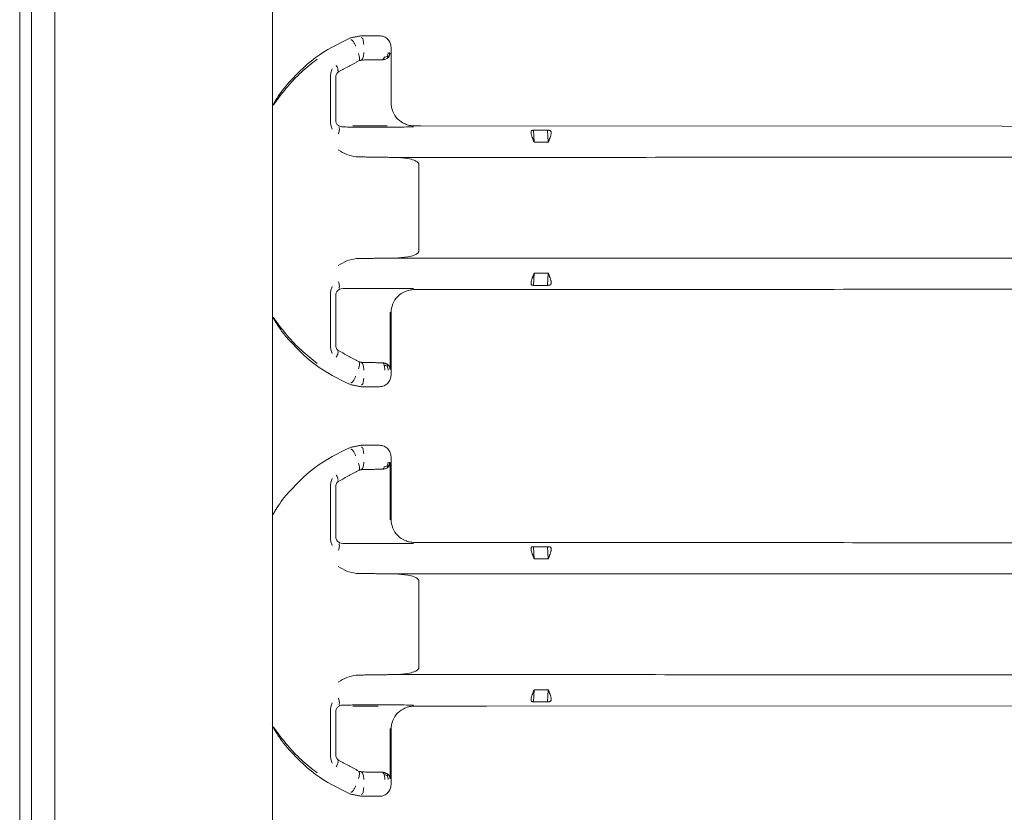
# Model space of a CAD drawing. Units: inches. Extents: x -33 to 74, y -50 to 68.
# Drawn here: x 6 to 10, y 20 to 23 of the extents above; entities that cross this region are included whole.
import ezdxf

# ---------------------------------------------------------------- set-up
doc = ezdxf.new("R2010")
doc.units = ezdxf.units.IN
doc.header["$MEASUREMENT"] = 0

msp = doc.modelspace()

# ---------------------------------------------------------------- linework, layer by layer
at = {"color": 7, "linetype": 'Continuous', "lineweight": 15}
for p, q in [((5.7961, 4.1266), (5.7961, 44.3766)), ((5.8461, 4.1266), (5.8461, 44.3766)), ((5.9461, 4.1266), (5.9461, 44.3766)), ((7.3332, 23.2514), (7.2557, 23.2514)), ((7.3831, 22.9657), (7.3831, 23.2016)), ((7.1466, 22.8915), (7.1466, 23.0732)), ((7.2193, 22.8664), (7.366, 22.8663)), ((7.995, 22.7963), (7.9924, 22.848)), ((7.9924, 22.848), (8.0523, 22.848)), ((8.0523, 22.848), (8.0549, 22.7963)), ((8.0549, 22.7963), (7.995, 22.7963)), ((7.5025, 22.7015), (7.5025, 22.3314)), ((7.9924, 22.1848), (7.995, 22.2366)), ((7.995, 22.2366), (8.0549, 22.2366)), ((8.0549, 22.2366), (8.0523, 22.1848)), ((8.0523, 22.1848), (7.9924, 22.1848)), ((7.1244, 21.927), (7.1244, 22.1462)), ((7.1466, 21.9297), (7.1466, 22.1414)), ((7.3794, 22.0708), (7.3794, 21.8253)), ((7.3831, 21.8013), (7.3831, 22.0671)), ((7.2557, 21.7514), (7.3332, 21.7514)), ((7.2557, 21.5014), (7.3332, 21.5014)), ((7.3794, 21.1821), (7.3794, 21.4276)), ((7.3831, 21.4516), (7.3831, 21.1857)), ((7.1244, 21.1067), (7.1244, 21.3258)), ((7.1466, 21.3232), (7.1466, 21.1115)), ((7.995, 21.0163), (7.9924, 21.068)), ((7.9924, 21.068), (8.0523, 21.068)), ((8.0523, 21.068), (8.0549, 21.0163)), ((8.0549, 21.0163), (7.995, 21.0163)), ((7.5025, 20.9215), (7.5025, 20.5514)), ((7.9924, 20.4048), (7.995, 20.4566)), ((7.995, 20.4566), (8.0549, 20.4566)), ((8.0549, 20.4566), (8.0523, 20.4048)), ((7.5809, 20.3866), (7.4809, 20.3866)), ((8.0523, 20.4048), (7.9924, 20.4048)), ((7.1466, 20.3614), (7.1466, 20.1797)), ((7.3794, 20.0753), (7.3794, 20.2908)), ((7.3831, 20.2871), (7.3831, 20.0513)), ((7.3332, 20.0014), (7.2557, 20.0014))]:
    msp.add_line(p, q, dxfattribs=at)
at = {"color": 7, "linetype": 'Continuous', "lineweight": 15, "flags": 128}
for points in [[(7.4809, 22.8663), (7.5104, 22.8663), (12.4793, 22.8633)], [(7.3285, 20.3865), (7.2293, 20.3864), (7.2193, 20.3864)], [(12.4793, 20.3896), (7.7916, 20.3868), (7.5809, 20.3866)]]:
    msp.add_lwpolyline(points, dxfattribs=at)
at = {"color": 7, "linetype": 'Continuous', "lineweight": 15}
for centre, radius, start, end in [((7.358, 22.6908), 0.5476, 140.8443, 149.995), ((7.3574, 20.9413), 0.5468, 140.8374, 150.002)]:
    msp.add_arc(centre, radius, start, end, dxfattribs=at)
for points in [[(6.8761, 11.5266), (6.8761, 36.9766)], [(7.2557, 23.2514), (7.21, 23.2424)], [(7.1602, 23.0983), (7.247, 23.1451)], [(7.2585, 23.1476), (7.247, 23.1451)], [(7.2585, 23.1476), (7.3485, 23.1491)], [(7.3485, 23.1491), (7.3495, 23.1491)], [(7.1244, 22.8867), (7.1244, 23.0758)], [(7.3978, 22.8609), (7.1765, 22.8615)], [(7.9924, 22.848), (7.9853, 22.8469)], [(7.9868, 22.817), (7.995, 22.7963)], [(8.0523, 22.848), (8.0616, 22.8469)], [(8.0631, 22.817), (8.0549, 22.7963)], [(7.2347, 22.7338), (7.4012, 22.7314)], [(7.4012, 22.7314), (12.4871, 22.7334)], [(7.4012, 22.3015), (7.2347, 22.2991)], [(12.4871, 22.2994), (7.4012, 22.3015)], [(7.995, 22.2366), (7.9868, 22.2159)], [(8.0549, 22.2366), (8.0631, 22.2159)], [(7.9853, 22.1859), (7.9924, 22.1848)], [(8.0616, 22.1859), (8.0523, 22.1848)], [(7.1765, 22.1713), (7.3978, 22.1719)], [(12.4794, 22.1697), (7.4809, 22.1666)], [(7.247, 21.8578), (7.1602, 21.9045)], [(7.247, 21.8578), (7.2585, 21.8553)], [(7.3485, 21.8538), (7.2585, 21.8553)], [(7.3495, 21.8537), (7.3485, 21.8538)], [(7.21, 21.7605), (7.2557, 21.7514)], [(7.2557, 21.5014), (7.21, 21.4924)], [(7.247, 21.3951), (7.1602, 21.3483)], [(7.247, 21.3951), (7.2585, 21.3976)], [(7.3485, 21.3991), (7.2585, 21.3976)], [(7.3495, 21.3991), (7.3485, 21.3991)], [(7.481, 21.0863), (12.4794, 21.0831)], [(7.3978, 21.0809), (7.1765, 21.0815)], [(7.9924, 21.068), (7.9853, 21.0669)], [(8.0523, 21.068), (8.0616, 21.0669)], [(7.9868, 21.037), (7.995, 21.0163)], [(8.0631, 21.037), (8.0549, 21.0163)], [(7.2347, 20.9538), (7.4012, 20.9514)], [(7.4012, 20.9514), (12.4871, 20.9534)], [(7.4012, 20.5215), (7.2347, 20.5191)], [(12.4871, 20.5194), (7.4012, 20.5215)], [(7.995, 20.4566), (7.9868, 20.4359)], [(8.0549, 20.4566), (8.0631, 20.4359)], [(7.1765, 20.3913), (7.3978, 20.3919)], [(7.9853, 20.4059), (7.9924, 20.4048)], [(8.0616, 20.4059), (8.0523, 20.4048)], [(7.1244, 20.177), (7.1244, 20.3661)], [(7.1602, 20.1545), (7.247, 20.1078)], [(7.2585, 20.1053), (7.247, 20.1078)], [(7.2585, 20.1053), (7.3485, 20.1038)], [(7.3485, 20.1038), (7.3495, 20.1037)], [(7.2557, 20.0014), (7.21, 20.0105)]]:
    msp.add_open_spline(points, degree=1, dxfattribs=at)
for points, knots in [([(7.21, 23.2424), (7.1574, 23.2167), (7.0524, 23.1653), (6.973, 23.0795), (6.9334, 23.0366)], [0, 0, 0, 0, 0.500734, 1, 1, 1, 1]), ([(7.2112, 23.2346), (7.2118, 23.2346), (7.2131, 23.2346), (7.2155, 23.2332), (7.2182, 23.2308), (7.2211, 23.2273), (7.224, 23.2229), (7.2269, 23.2179), (7.2296, 23.2125), (7.2312, 23.2087), (7.2319, 23.2069)], [0, 0, 0, 0, 0.122972, 0.248046, 0.374057, 0.500007, 0.625921, 0.751939, 0.877024, 1, 1, 1, 1]), ([(7.2571, 23.2442), (7.2582, 23.2436), (7.2606, 23.2425), (7.2636, 23.2354), (7.2658, 23.2255), (7.2661, 23.2179), (7.2663, 23.2143)], [0, 0, 0, 0, 0.240733, 0.500011, 0.759307, 1, 1, 1, 1]), ([(7.3831, 23.2016), (7.3824, 23.2078), (7.3811, 23.2203), (7.372, 23.234), (7.3622, 23.2426), (7.3534, 23.2475), (7.3436, 23.2508), (7.3367, 23.2512), (7.3332, 23.2514)], [0, 0, 0, 0, 0.235041, 0.479371, 0.605737, 0.734626, 0.866034, 1, 1, 1, 1]), ([(6.8838, 22.9646), (6.8823, 22.9618), (6.8801, 22.9575), (6.8799, 22.9559), (6.8813, 22.9569), (6.8859, 22.9626), (6.9029, 22.9861), (6.9398, 23.035), (6.998, 23.0967), (7.0446, 23.1334), (7.0679, 23.1518)], [0, 0, 0, 0, 0.057269, 0.084885, 0.112656, 0.170008, 0.229651, 0.482167, 0.741321, 1, 1, 1, 1]), ([(7.2438, 23.1752), (7.245, 23.1716), (7.2475, 23.1644), (7.2488, 23.1557), (7.2484, 23.15), (7.2471, 23.1485), (7.2465, 23.1478)], [0, 0, 0, 0, 0.278293, 0.559742, 0.781336, 1, 1, 1, 1]), ([(7.258, 23.1499), (7.2592, 23.1505), (7.2615, 23.1517), (7.2644, 23.1588), (7.2664, 23.1684), (7.2667, 23.176), (7.2668, 23.1798)], [0, 0, 0, 0, 0.2500158, 0.5000431, 0.7500498, 1, 1, 1, 1]), ([(7.3539, 23.1592), (7.3535, 23.1579), (7.3527, 23.1553), (7.3511, 23.1525), (7.3495, 23.1505), (7.3483, 23.1501), (7.3477, 23.1499)], [0, 0, 0, 0, 0.250036, 0.500023, 0.750005, 1, 1, 1, 1]), ([(7.3794, 23.1776), (7.3789, 23.1744), (7.378, 23.1681), (7.3723, 23.1593), (7.3644, 23.1531), (7.3562, 23.1499), (7.3517, 23.1494), (7.3495, 23.1491)], [0, 0, 0, 0, 0.250302, 0.500885, 0.749204, 0.8789, 1, 1, 1, 1]), ([(7.3671, 23.1639), (7.3651, 23.1628), (7.3612, 23.1605), (7.3564, 23.1596), (7.3539, 23.1592)], [0, 0, 0, 0, 0.499531, 1, 1, 1, 1]), ([(7.371, 23.1798), (7.3708, 23.177), (7.3705, 23.1714), (7.3682, 23.1664), (7.3671, 23.1639)], [0, 0, 0, 0, 0.491567, 1, 1, 1, 1]), ([(7.3685, 23.1588), (7.3686, 23.1593), (7.3687, 23.1604), (7.3676, 23.1627), (7.3671, 23.1639)], [0, 0, 0, 0, 0.500752, 1, 1, 1, 1]), ([(7.3772, 23.1798), (7.377, 23.1779), (7.3768, 23.174), (7.3751, 23.1684), (7.3724, 23.1632), (7.3698, 23.1603), (7.3685, 23.1588)], [0, 0, 0, 0, 0.249825, 0.499868, 0.749994, 1, 1, 1, 1]), ([(7.1244, 23.0758), (7.1247, 23.0815), (7.1255, 23.0933), (7.1298, 23.1042), (7.132, 23.1099)], [0, 0, 0, 0, 0.479895, 1, 1, 1, 1]), ([(7.1558, 23.1006), (7.1563, 23.1017), (7.1573, 23.1038), (7.1558, 23.1105), (7.1528, 23.1181), (7.15, 23.1231), (7.1486, 23.1257)], [0, 0, 0, 0, 0.278425, 0.559806, 0.781212, 1, 1, 1, 1]), ([(7.1466, 23.0732), (7.1468, 23.0757), (7.1471, 23.0807), (7.15, 23.0876), (7.1542, 23.0938), (7.1582, 23.0968), (7.1602, 23.0983)], [0, 0, 0, 0, 0.252356, 0.500115, 0.749316, 1, 1, 1, 1]), ([(6.9058, 22.9996), (6.9015, 22.993), (6.8933, 22.9806), (6.8868, 22.9697), (6.8838, 22.9646)], [0, 0, 0, 0, 0.530867, 1, 1, 1, 1]), ([(6.8838, 22.9646), (6.8812, 22.9598), (6.8773, 22.9524), (6.8756, 22.9466), (6.8759, 22.945), (6.8759, 22.9449)], [0, 0, 0, 0, 0.651233, 0.976881, 1, 1, 1, 1]), ([(7.4829, 22.8661), (7.4759, 22.8665), (7.4621, 22.8673), (7.4372, 22.8756), (7.4104, 22.8938), (7.3876, 22.9264), (7.3846, 22.9525), (7.3831, 22.9657)], [0, 0, 0, 0, 0.135325, 0.264033, 0.50068, 0.748349, 1, 1, 1, 1]), ([(7.1466, 22.8915), (7.1471, 22.8874), (7.1478, 22.8812), (7.1519, 22.874), (7.1571, 22.8681), (7.1654, 22.8627), (7.1728, 22.8619), (7.1765, 22.8615)], [0, 0, 0, 0, 0.261523, 0.391867, 0.525272, 0.767844, 1, 1, 1, 1]), ([(7.132, 22.8527), (7.1298, 22.8581), (7.1255, 22.869), (7.1248, 22.8808), (7.1244, 22.8867)], [0, 0, 0, 0, 0.500256, 1, 1, 1, 1]), ([(7.1579, 22.8323), (7.159, 22.8355), (7.1611, 22.842), (7.1626, 22.8505), (7.1625, 22.857), (7.1611, 22.8589), (7.1605, 22.8598)], [0, 0, 0, 0, 0.248482, 0.499973, 0.751502, 1, 1, 1, 1]), ([(7.479, 22.8622), (7.4662, 22.8618), (7.4409, 22.8612), (7.4121, 22.861), (7.3978, 22.8609)], [0, 0, 0, 0, 0.505463, 1, 1, 1, 1]), ([(7.9853, 22.8469), (7.9842, 22.8464), (7.9825, 22.8455), (7.9816, 22.8417), (7.9815, 22.8378), (7.982, 22.833), (7.9835, 22.8261), (7.9855, 22.8206), (7.9868, 22.817)], [0, 0, 0, 0, 0.245077, 0.373118, 0.500057, 0.626468, 0.754926, 1, 1, 1, 1]), ([(8.0616, 22.8469), (8.0625, 22.8467), (8.0641, 22.8463), (8.0659, 22.8443), (8.067, 22.8414), (8.0676, 22.8377), (8.0674, 22.8334), (8.0666, 22.8284), (8.0652, 22.8228), (8.0638, 22.8189), (8.0631, 22.817)], [0, 0, 0, 0, 0.1352573, 0.2629722, 0.3841945, 0.5000898, 0.6167779, 0.7383393, 0.8656865, 1, 1, 1, 1]), ([(7.2347, 22.7338), (7.2211, 22.7363), (7.1938, 22.7413), (7.1699, 22.756), (7.1579, 22.7634)], [0, 0, 0, 0, 0.499031, 1, 1, 1, 1]), ([(7.5025, 22.7015), (7.5024, 22.7024), (7.5022, 22.7043), (7.5001, 22.7084), (7.4936, 22.7142), (7.4783, 22.7212), (7.4468, 22.7291), (7.4195, 22.7305), (7.4012, 22.7314)], [0, 0, 0, 0, 0.0241247, 0.0505174, 0.1171019, 0.253091, 0.5021414, 1, 1, 1, 1]), ([(7.4012, 22.3015), (7.4195, 22.3024), (7.4468, 22.3037), (7.4782, 22.3117), (7.4935, 22.3186), (7.5, 22.3244), (7.5022, 22.3285), (7.5024, 22.3304), (7.5025, 22.3314)], [0, 0, 0, 0, 0.497862, 0.746915, 0.880018, 0.948485, 0.97545, 1, 1, 1, 1]), ([(7.1579, 22.2695), (7.1699, 22.2768), (7.1938, 22.2916), (7.2211, 22.2966), (7.2347, 22.2991)], [0, 0, 0, 0, 0.500969, 1, 1, 1, 1]), ([(7.1244, 22.1462), (7.1248, 22.152), (7.1255, 22.1638), (7.1298, 22.1747), (7.132, 22.1802)], [0, 0, 0, 0, 0.499873, 1, 1, 1, 1]), ([(7.1605, 22.1731), (7.1611, 22.174), (7.1625, 22.1759), (7.1626, 22.1824), (7.1611, 22.1909), (7.159, 22.1973), (7.1579, 22.2005)], [0, 0, 0, 0, 0.248517, 0.499959, 0.751432, 1, 1, 1, 1]), ([(7.9868, 22.2159), (7.9855, 22.2123), (7.9835, 22.2068), (7.982, 22.1998), (7.9815, 22.1951), (7.9816, 22.1912), (7.9825, 22.1873), (7.9842, 22.1865), (7.9853, 22.1859)], [0, 0, 0, 0, 0.245056, 0.373128, 0.49999, 0.626446, 0.754943, 1, 1, 1, 1]), ([(8.0631, 22.2159), (8.0639, 22.2139), (8.0653, 22.2101), (8.0667, 22.2045), (8.0674, 22.1995), (8.0676, 22.1951), (8.067, 22.1915), (8.0658, 22.1886), (8.0641, 22.1866), (8.0625, 22.1861), (8.0616, 22.1859)], [0, 0, 0, 0, 0.135303, 0.263035, 0.384227, 0.500045, 0.616811, 0.738291, 0.865688, 1, 1, 1, 1]), ([(7.1466, 22.1414), (7.147, 22.1453), (7.1479, 22.1531), (7.1548, 22.163), (7.1647, 22.1699), (7.1725, 22.1709), (7.1765, 22.1713)], [0, 0, 0, 0, 0.250097, 0.499986, 0.749933, 1, 1, 1, 1]), ([(7.3831, 22.0671), (7.3846, 22.0803), (7.3876, 22.1064), (7.4104, 22.139), (7.4372, 22.1572), (7.4621, 22.1655), (7.4759, 22.1664), (7.4829, 22.1668)], [0, 0, 0, 0, 0.25162, 0.499316, 0.735953, 0.864661, 1, 1, 1, 1]), ([(7.3978, 22.1719), (7.4121, 22.1718), (7.4409, 22.1717), (7.4662, 22.171), (7.479, 22.1707)], [0, 0, 0, 0, 0.494537, 1, 1, 1, 1]), ([(6.8838, 22.0382), (6.881, 22.0433), (6.8753, 22.0532), (6.8763, 22.0592), (6.8767, 22.0622)], [0, 0, 0, 0, 0.5065523, 1, 1, 1, 1]), ([(7.0679, 21.8511), (7.0446, 21.8694), (6.998, 21.9061), (6.9398, 21.9678), (6.9029, 22.0168), (6.8859, 22.0403), (6.8813, 22.0459), (6.8799, 22.047), (6.8801, 22.0454), (6.8823, 22.0411), (6.8838, 22.0382)], [0, 0, 0, 0, 0.258679, 0.517835, 0.770353, 0.829995, 0.887349, 0.915117, 0.942728, 1, 1, 1, 1]), ([(6.8838, 22.0382), (6.8869, 22.0331), (6.8933, 22.0223), (6.9092, 21.9975), (6.9238, 21.9786), (6.9334, 21.9663)], [0, 0, 0, 0, 0.235136, 0.501236, 1, 1, 1, 1]), ([(6.9334, 21.9663), (6.973, 21.9234), (7.0524, 21.8375), (7.1574, 21.7862), (7.21, 21.7605)], [0, 0, 0, 0, 0.499268, 1, 1, 1, 1]), ([(7.132, 21.8929), (7.1298, 21.8986), (7.1255, 21.9096), (7.1248, 21.9214), (7.1244, 21.927)], [0, 0, 0, 0, 0.519126, 1, 1, 1, 1]), ([(7.1602, 21.9045), (7.1582, 21.9061), (7.1542, 21.9091), (7.15, 21.9153), (7.1471, 21.9222), (7.1468, 21.9272), (7.1466, 21.9297)], [0, 0, 0, 0, 0.252307, 0.49998, 0.749209, 1, 1, 1, 1]), ([(7.1486, 21.8772), (7.1504, 21.8804), (7.1538, 21.8869), (7.1564, 21.8946), (7.1571, 21.8999), (7.1562, 21.9015), (7.1558, 21.9023)], [0, 0, 0, 0, 0.2784, 0.5598, 0.781254, 1, 1, 1, 1]), ([(7.2465, 21.8551), (7.2473, 21.854), (7.2488, 21.8519), (7.2485, 21.8446), (7.2468, 21.8362), (7.2448, 21.8304), (7.2438, 21.8276)], [0, 0, 0, 0, 0.278345, 0.559722, 0.781293, 1, 1, 1, 1]), ([(7.2668, 21.823), (7.2667, 21.8268), (7.2664, 21.8344), (7.2644, 21.8441), (7.2615, 21.8511), (7.2592, 21.8524), (7.258, 21.853)], [0, 0, 0, 0, 0.2499502, 0.4999569, 0.7499842, 1, 1, 1, 1]), ([(7.3477, 21.853), (7.3483, 21.8528), (7.3495, 21.8524), (7.3511, 21.8504), (7.3527, 21.8476), (7.3535, 21.845), (7.3539, 21.8437)], [0, 0, 0, 0, 0.2499551, 0.4999962, 0.7499731, 1, 1, 1, 1]), ([(7.3477, 21.853), (7.3496, 21.8528), (7.3535, 21.8525), (7.3591, 21.8507), (7.3642, 21.8479), (7.3671, 21.8453), (7.3685, 21.844)], [0, 0, 0, 0, 0.250006, 0.499962, 0.750046, 1, 1, 1, 1]), ([(7.3794, 21.8253), (7.3789, 21.8284), (7.378, 21.8347), (7.3723, 21.8436), (7.3644, 21.8497), (7.3562, 21.853), (7.3517, 21.8535), (7.3495, 21.8537)], [0, 0, 0, 0, 0.250352, 0.500885, 0.749204, 0.878894, 1, 1, 1, 1]), ([(7.3539, 21.8437), (7.3543, 21.8422), (7.3551, 21.8393), (7.3559, 21.8342), (7.3564, 21.8287), (7.3565, 21.8249), (7.3565, 21.823)], [0, 0, 0, 0, 0.250044, 0.500057, 0.750139, 1, 1, 1, 1]), ([(7.3539, 21.8437), (7.3563, 21.8432), (7.3612, 21.8423), (7.3651, 21.8401), (7.3671, 21.839)], [0, 0, 0, 0, 0.4953995, 1, 1, 1, 1]), ([(7.3685, 21.844), (7.3686, 21.8435), (7.3687, 21.8425), (7.3676, 21.8402), (7.3671, 21.839)], [0, 0, 0, 0, 0.494923, 1, 1, 1, 1]), ([(7.3332, 21.7514), (7.3367, 21.7516), (7.3436, 21.7521), (7.3534, 21.7553), (7.3622, 21.7603), (7.372, 21.7689), (7.3811, 21.7826), (7.3824, 21.7951), (7.3831, 21.8013)], [0, 0, 0, 0, 0.133959, 0.265369, 0.394252, 0.520624, 0.764956, 1, 1, 1, 1]), ([(7.3671, 21.839), (7.3682, 21.8365), (7.3705, 21.8315), (7.3708, 21.8259), (7.371, 21.823)], [0, 0, 0, 0, 0.500344, 1, 1, 1, 1]), ([(7.2319, 21.796), (7.2312, 21.7941), (7.2296, 21.7904), (7.2269, 21.7849), (7.224, 21.7799), (7.2211, 21.7755), (7.2182, 21.7721), (7.2155, 21.7697), (7.2131, 21.7683), (7.2118, 21.7683), (7.2112, 21.7683)], [0, 0, 0, 0, 0.122978, 0.248065, 0.374085, 0.500001, 0.625953, 0.751929, 0.877026, 1, 1, 1, 1]), ([(7.2663, 21.7886), (7.2661, 21.7849), (7.2658, 21.7773), (7.2636, 21.7674), (7.2606, 21.7604), (7.2582, 21.7592), (7.2571, 21.7586)], [0, 0, 0, 0, 0.240703, 0.500011, 0.759232, 1, 1, 1, 1]), ([(6.9334, 21.2866), (6.973, 21.3295), (7.0524, 21.4153), (7.1574, 21.4667), (7.21, 21.4924)], [0, 0, 0, 0, 0.499274, 1, 1, 1, 1]), ([(7.2319, 21.4569), (7.2312, 21.4587), (7.2296, 21.4625), (7.2269, 21.4679), (7.224, 21.4729), (7.2211, 21.4773), (7.2182, 21.4807), (7.2155, 21.4832), (7.2131, 21.4846), (7.2118, 21.4846), (7.2112, 21.4846)], [0, 0, 0, 0, 0.123061, 0.248136, 0.374078, 0.500049, 0.62595, 0.751948, 0.877028, 1, 1, 1, 1]), ([(7.2663, 21.4643), (7.2661, 21.468), (7.2657, 21.4756), (7.2636, 21.4854), (7.2606, 21.4923), (7.2582, 21.4936), (7.2571, 21.4942)], [0, 0, 0, 0, 0.248268, 0.499979, 0.751715, 1, 1, 1, 1]), ([(7.3332, 21.5014), (7.3366, 21.5012), (7.3435, 21.5008), (7.3533, 21.4975), (7.3622, 21.4926), (7.372, 21.484), (7.3811, 21.4703), (7.3824, 21.4578), (7.3831, 21.4516)], [0, 0, 0, 0, 0.132822, 0.265369, 0.392932, 0.520662, 0.764973, 1, 1, 1, 1]), ([(7.2438, 21.4252), (7.245, 21.4216), (7.2475, 21.4144), (7.2488, 21.4057), (7.2484, 21.4), (7.2471, 21.3985), (7.2465, 21.3978)], [0, 0, 0, 0, 0.278375, 0.559802, 0.781319, 1, 1, 1, 1]), ([(7.2668, 21.4298), (7.2667, 21.426), (7.2664, 21.4184), (7.2644, 21.4088), (7.2615, 21.4017), (7.2592, 21.4005), (7.258, 21.3999)], [0, 0, 0, 0, 0.2500266, 0.5000078, 0.7500097, 1, 1, 1, 1]), ([(7.3495, 21.3991), (7.3517, 21.3994), (7.3562, 21.3999), (7.3644, 21.4031), (7.3723, 21.4093), (7.378, 21.4181), (7.3789, 21.4244), (7.3794, 21.4276)], [0, 0, 0, 0, 0.12109, 0.250814, 0.499079, 0.749658, 1, 1, 1, 1]), ([(7.371, 21.4298), (7.3708, 21.427), (7.3705, 21.4214), (7.3682, 21.4164), (7.3671, 21.4139)], [0, 0, 0, 0, 0.491567, 1, 1, 1, 1]), ([(7.3772, 21.4298), (7.377, 21.4279), (7.3768, 21.424), (7.3751, 21.4184), (7.3724, 21.4132), (7.3698, 21.4103), (7.3685, 21.4088)], [0, 0, 0, 0, 0.25002, 0.500057, 0.749999, 1, 1, 1, 1]), ([(7.3477, 21.3999), (7.3483, 21.4001), (7.3495, 21.4005), (7.3511, 21.4025), (7.3527, 21.4053), (7.3535, 21.4079), (7.3539, 21.4092)], [0, 0, 0, 0, 0.249995, 0.499977, 0.749964, 1, 1, 1, 1]), ([(7.3671, 21.4139), (7.3651, 21.4128), (7.3612, 21.4105), (7.3564, 21.4096), (7.3539, 21.4092)], [0, 0, 0, 0, 0.499594, 1, 1, 1, 1]), ([(7.3685, 21.4088), (7.3686, 21.4093), (7.3687, 21.4104), (7.3676, 21.4127), (7.3671, 21.4139)], [0, 0, 0, 0, 0.500641, 1, 1, 1, 1]), ([(7.1244, 21.3258), (7.1248, 21.3315), (7.1255, 21.3433), (7.1298, 21.3542), (7.132, 21.3599)], [0, 0, 0, 0, 0.480813, 1, 1, 1, 1]), ([(7.1602, 21.3483), (7.1582, 21.3468), (7.1543, 21.3438), (7.15, 21.3376), (7.1471, 21.3307), (7.1468, 21.3257), (7.1466, 21.3232)], [0, 0, 0, 0, 0.2508, 0.500014, 0.747786, 1, 1, 1, 1]), ([(7.1558, 21.3506), (7.1563, 21.3517), (7.1573, 21.3538), (7.1558, 21.3605), (7.1528, 21.3681), (7.15, 21.3731), (7.1486, 21.3757)], [0, 0, 0, 0, 0.27845, 0.559783, 0.781298, 1, 1, 1, 1]), ([(6.8767, 21.1907), (6.8763, 21.1938), (6.8754, 21.1998), (6.881, 21.2097), (6.8838, 21.2146)], [0, 0, 0, 0, 0.505859, 1, 1, 1, 1]), ([(6.8838, 21.2146), (6.8868, 21.2197), (6.8933, 21.2306), (6.9015, 21.243), (6.9058, 21.2496)], [0, 0, 0, 0, 0.469087, 1, 1, 1, 1]), ([(7.3831, 21.1857), (7.3846, 21.1725), (7.3876, 21.1464), (7.4104, 21.1138), (7.4373, 21.0955), (7.4623, 21.0873), (7.476, 21.0865), (7.4829, 21.0861)], [0, 0, 0, 0, 0.251617, 0.499308, 0.73593, 0.867797, 1, 1, 1, 1]), ([(7.132, 21.0727), (7.1298, 21.0781), (7.1255, 21.089), (7.1248, 21.1008), (7.1244, 21.1067)], [0, 0, 0, 0, 0.500256, 1, 1, 1, 1]), ([(7.1466, 21.1115), (7.147, 21.1077), (7.1479, 21.0999), (7.1547, 21.09), (7.1646, 21.0829), (7.1725, 21.082), (7.1765, 21.0815)], [0, 0, 0, 0, 0.244417, 0.49477, 0.747139, 1, 1, 1, 1]), ([(7.479, 21.0822), (7.4662, 21.0819), (7.4409, 21.0812), (7.4121, 21.081), (7.3978, 21.0809)], [0, 0, 0, 0, 0.505464, 1, 1, 1, 1]), ([(7.1579, 21.0523), (7.159, 21.0555), (7.1611, 21.062), (7.1626, 21.0705), (7.1625, 21.077), (7.1611, 21.0789), (7.1605, 21.0798)], [0, 0, 0, 0, 0.248482, 0.499973, 0.751502, 1, 1, 1, 1]), ([(7.9853, 21.0669), (7.9842, 21.0664), (7.9825, 21.0655), (7.9816, 21.0617), (7.9815, 21.0578), (7.982, 21.053), (7.9835, 21.0461), (7.9855, 21.0406), (7.9868, 21.037)], [0, 0, 0, 0, 0.245074, 0.373113, 0.499984, 0.626473, 0.754929, 1, 1, 1, 1]), ([(8.0616, 21.0669), (8.0625, 21.0667), (8.0641, 21.0663), (8.0659, 21.0643), (8.067, 21.0614), (8.0676, 21.0577), (8.0674, 21.0534), (8.0666, 21.0483), (8.0652, 21.0428), (8.0638, 21.0389), (8.0631, 21.037)], [0, 0, 0, 0, 0.135256, 0.262969, 0.38419, 0.500017, 0.616783, 0.738343, 0.865688, 1, 1, 1, 1]), ([(7.2347, 20.9538), (7.2211, 20.9563), (7.1938, 20.9613), (7.1699, 20.976), (7.1579, 20.9834)], [0, 0, 0, 0, 0.499031, 1, 1, 1, 1]), ([(7.5025, 20.9215), (7.5024, 20.9224), (7.5022, 20.9243), (7.5001, 20.9284), (7.4936, 20.9342), (7.4783, 20.9412), (7.4468, 20.9491), (7.4195, 20.9505), (7.4012, 20.9514)], [0, 0, 0, 0, 0.0241247, 0.0505174, 0.1171019, 0.253091, 0.5021414, 1, 1, 1, 1]), ([(7.4012, 20.5215), (7.4195, 20.5224), (7.4468, 20.5237), (7.4782, 20.5317), (7.4935, 20.5386), (7.5, 20.5444), (7.5022, 20.5484), (7.5024, 20.5504), (7.5025, 20.5514)], [0, 0, 0, 0, 0.497869, 0.746937, 0.880043, 0.948484, 0.975449, 1, 1, 1, 1]), ([(7.1579, 20.4895), (7.1699, 20.4968), (7.1938, 20.5116), (7.2211, 20.5166), (7.2347, 20.5191)], [0, 0, 0, 0, 0.500981, 1, 1, 1, 1]), ([(7.1579, 20.4205), (7.159, 20.4173), (7.1611, 20.4108), (7.1626, 20.4023), (7.1625, 20.3958), (7.1611, 20.394), (7.1605, 20.3931)], [0, 0, 0, 0, 0.251731, 0.504147, 0.750436, 1, 1, 1, 1]), ([(7.9868, 20.4359), (7.986, 20.4339), (7.9846, 20.43), (7.983, 20.4245), (7.982, 20.4195), (7.9815, 20.4152), (7.9816, 20.4115), (7.9822, 20.4087), (7.9834, 20.4066), (7.9847, 20.4061), (7.9853, 20.4059)], [0, 0, 0, 0, 0.134617, 0.265347, 0.382716, 0.499984, 0.614587, 0.734586, 0.863821, 1, 1, 1, 1]), ([(8.0631, 20.4359), (8.0639, 20.4339), (8.0653, 20.4301), (8.0667, 20.4245), (8.0674, 20.4195), (8.0676, 20.4151), (8.067, 20.4114), (8.0658, 20.4086), (8.0641, 20.4066), (8.0625, 20.4061), (8.0616, 20.4059)], [0, 0, 0, 0, 0.135307, 0.26295, 0.384145, 0.500045, 0.616815, 0.738298, 0.865699, 1, 1, 1, 1]), ([(7.1244, 20.3661), (7.1248, 20.372), (7.1255, 20.3838), (7.1298, 20.3947), (7.132, 20.4002)], [0, 0, 0, 0, 0.49981, 1, 1, 1, 1]), ([(7.1765, 20.3913), (7.1725, 20.3909), (7.1647, 20.3899), (7.1548, 20.383), (7.1479, 20.3731), (7.147, 20.3653), (7.1466, 20.3614)], [0, 0, 0, 0, 0.250082, 0.500023, 0.749908, 1, 1, 1, 1]), ([(7.4829, 20.3868), (7.476, 20.3864), (7.4623, 20.3856), (7.4373, 20.3773), (7.4104, 20.359), (7.3876, 20.3264), (7.3846, 20.3003), (7.3831, 20.2871)], [0, 0, 0, 0, 0.13213, 0.264062, 0.500697, 0.748358, 1, 1, 1, 1]), ([(7.3978, 20.3919), (7.4121, 20.3918), (7.4409, 20.3917), (7.4662, 20.391), (7.479, 20.3907)], [0, 0, 0, 0, 0.494537, 1, 1, 1, 1]), ([(6.8838, 20.2882), (6.8812, 20.2931), (6.8773, 20.3003), (6.8756, 20.3062), (6.8759, 20.3078), (6.876, 20.3079)], [0, 0, 0, 0, 0.65093, 0.960698, 1, 1, 1, 1]), ([(7.0679, 20.1011), (7.0446, 20.1194), (6.998, 20.1561), (6.9398, 20.2178), (6.9029, 20.2667), (6.8859, 20.2903), (6.8813, 20.2959), (6.8799, 20.297), (6.8801, 20.2954), (6.8823, 20.2911), (6.8838, 20.2882)], [0, 0, 0, 0, 0.258674, 0.517831, 0.770351, 0.829994, 0.887348, 0.915119, 0.942734, 1, 1, 1, 1]), ([(6.8838, 20.2882), (6.8869, 20.2831), (6.8933, 20.2723), (6.9092, 20.2475), (6.9238, 20.2286), (6.9334, 20.2163)], [0, 0, 0, 0, 0.235109, 0.501257, 1, 1, 1, 1]), ([(7.21, 20.0105), (7.1574, 20.0362), (7.0524, 20.0875), (6.973, 20.1734), (6.9334, 20.2163)], [0, 0, 0, 0, 0.500724, 1, 1, 1, 1]), ([(7.132, 20.1429), (7.1298, 20.1486), (7.1255, 20.1596), (7.1248, 20.1714), (7.1244, 20.177)], [0, 0, 0, 0, 0.5188378, 1, 1, 1, 1]), ([(7.1466, 20.1797), (7.1468, 20.1772), (7.1471, 20.1722), (7.15, 20.1653), (7.1542, 20.1591), (7.1582, 20.1561), (7.1602, 20.1545)], [0, 0, 0, 0, 0.250795, 0.499882, 0.747689, 1, 1, 1, 1]), ([(7.1486, 20.1272), (7.1502, 20.1301), (7.1533, 20.1358), (7.1561, 20.1435), (7.1572, 20.1495), (7.1562, 20.1513), (7.1558, 20.1523)], [0, 0, 0, 0, 0.248607, 0.499985, 0.751429, 1, 1, 1, 1]), ([(7.2465, 20.1051), (7.2473, 20.104), (7.2488, 20.1019), (7.2485, 20.0946), (7.2468, 20.0862), (7.2448, 20.0804), (7.2438, 20.0776)], [0, 0, 0, 0, 0.278374, 0.559741, 0.781304, 1, 1, 1, 1]), ([(7.258, 20.103), (7.2592, 20.1024), (7.2615, 20.1011), (7.2644, 20.0941), (7.2664, 20.0844), (7.2667, 20.0768), (7.2668, 20.073)], [0, 0, 0, 0, 0.249971, 0.49998, 0.749967, 1, 1, 1, 1]), ([(7.3477, 20.103), (7.3483, 20.1028), (7.3495, 20.1024), (7.3511, 20.1004), (7.3527, 20.0976), (7.3535, 20.095), (7.3539, 20.0937)], [0, 0, 0, 0, 0.249972, 0.499962, 0.749956, 1, 1, 1, 1]), ([(7.3477, 20.103), (7.3496, 20.1028), (7.3535, 20.1026), (7.3591, 20.1007), (7.3642, 20.0979), (7.3671, 20.0953), (7.3685, 20.094)], [0, 0, 0, 0, 0.249965, 0.499965, 0.749933, 1, 1, 1, 1]), ([(7.3794, 20.0753), (7.3789, 20.0784), (7.378, 20.0847), (7.3723, 20.0936), (7.3644, 20.0997), (7.3562, 20.103), (7.3517, 20.1035), (7.3495, 20.1037)], [0, 0, 0, 0, 0.250345, 0.500927, 0.749195, 0.878911, 1, 1, 1, 1]), ([(7.3565, 20.073), (7.3565, 20.0749), (7.3564, 20.0787), (7.3559, 20.0842), (7.3551, 20.0893), (7.3543, 20.0922), (7.3539, 20.0937)], [0, 0, 0, 0, 0.250015, 0.500046, 0.750008, 1, 1, 1, 1]), ([(7.3539, 20.0937), (7.3563, 20.0932), (7.3612, 20.0923), (7.3651, 20.0901), (7.3671, 20.089)], [0, 0, 0, 0, 0.495434, 1, 1, 1, 1]), ([(7.3685, 20.094), (7.3686, 20.0935), (7.3687, 20.0925), (7.3676, 20.0902), (7.3671, 20.089)], [0, 0, 0, 0, 0.494923, 1, 1, 1, 1]), ([(7.3671, 20.089), (7.3682, 20.0865), (7.3705, 20.0815), (7.3708, 20.0759), (7.371, 20.073)], [0, 0, 0, 0, 0.500344, 1, 1, 1, 1]), ([(7.2319, 20.046), (7.2312, 20.0441), (7.2296, 20.0404), (7.2269, 20.0349), (7.224, 20.0299), (7.2211, 20.0255), (7.2182, 20.0221), (7.2155, 20.0197), (7.2131, 20.0183), (7.2118, 20.0183), (7.2112, 20.0183)], [0, 0, 0, 0, 0.122979, 0.248066, 0.374086, 0.500003, 0.625903, 0.751916, 0.877014, 1, 1, 1, 1]), ([(7.2571, 20.0086), (7.2582, 20.0093), (7.2606, 20.0105), (7.2636, 20.0174), (7.2657, 20.0272), (7.2661, 20.0348), (7.2663, 20.0386)], [0, 0, 0, 0, 0.248275, 0.499941, 0.751641, 1, 1, 1, 1]), ([(7.3831, 20.0513), (7.3824, 20.0451), (7.3811, 20.0326), (7.372, 20.0189), (7.3622, 20.0103), (7.3533, 20.0053), (7.3435, 20.002), (7.3366, 20.0016), (7.3332, 20.0014)], [0, 0, 0, 0, 0.235023, 0.479335, 0.606808, 0.73463, 0.867039, 1, 1, 1, 1])]:
    msp.add_open_spline(points, degree=3, knots=knots, dxfattribs=at)

doc.saveas('drawing.dxf')
